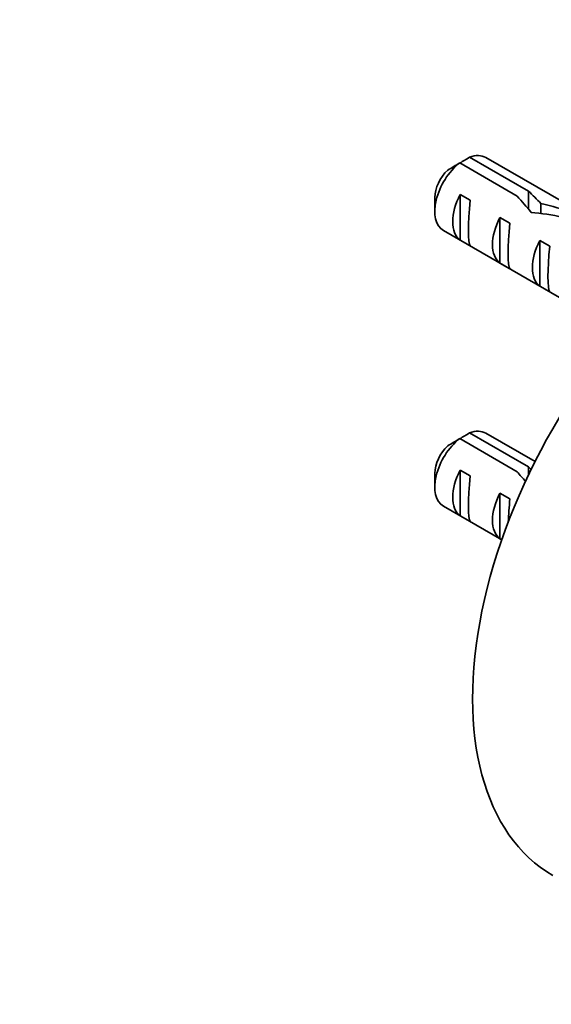
# Model space of a CAD drawing. Units: millimetres. Extents: x 0 to 1478, y 0 to 1758.
# Drawn here: x 1293 to 1331, y 468 to 538 of the extents above; entities that cross this region are included whole.
import ezdxf
from ezdxf import colors
from ezdxf.entities.mleader import LeaderData, LeaderLine
from ezdxf.math import Vec2, Vec3

# ---------------------------------------------------------------- set-up
doc = ezdxf.new("R2010")
doc.units = ezdxf.units.MM
doc.layers.add('DV6_Défaut', color=7, linetype='Continuous')
doc.layers.add('Défaut', color=7, linetype='Continuous')

# ---------------------------------------------------------------- blocks, each defined once
blk = doc.blocks.new('_DOT')
at = {"color": 0}
blk.add_line((0, 0), (-1, 0), dxfattribs=at)
at = {"color": 0, "const_width": 0.333}
blk.add_lwpolyline([(-0.1665, 0, 1), (0.1665, 0, 1)], format="xyb", close=True, dxfattribs=at)
blk = doc.blocks.new('SE5')
at = {"layer": 'DV6_Défaut', "color": 7, "linetype": 'Continuous', "lineweight": 35}
for p, q in [((1328.516, 525.392), (1324.436, 527.747)), ((1325.143, 528.155), (1329.322, 525.743)), ((1340.217, 520.093), (1326.289, 528.134)), ((1329.322, 525.743), (1329.322, 524.461)), ((1322.668, 525.291), (1322.668, 524.311)), ((1324.471, 525.503), (1325.178, 525.095)), ((1324.471, 525.503), (1324.471, 522.262)), ((1330.206, 524.858), (1330.206, 524.16)), ((1327.299, 523.87), (1328.007, 523.462)), ((1327.299, 523.87), (1327.299, 520.63)), ((1323.289, 522.938), (1332.742, 517.48)), ((1324.471, 522.262), (1325.178, 521.854)), ((1330.128, 522.237), (1330.835, 521.829)), ((1330.128, 522.237), (1330.128, 518.997)), ((1327.299, 520.63), (1328.007, 520.221)), ((1330.128, 518.997), (1330.835, 518.588)), ((1328.516, 505.796), (1324.436, 508.151)), ((1325.143, 508.56), (1329.322, 506.147)), ((1329.786, 506.519), (1326.289, 508.538)), ((1329.322, 506.147), (1329.322, 505.573)), ((1322.668, 505.695), (1322.668, 504.715)), ((1324.471, 505.907), (1325.178, 505.499)), ((1324.471, 505.907), (1324.471, 502.667)), ((1327.299, 504.274), (1328.007, 503.866)), ((1327.299, 504.274), (1327.299, 501.034)), ((1323.289, 503.342), (1327.421, 500.957)), ((1324.471, 502.667), (1325.178, 502.258)), ((1327.299, 501.034), (1327.423, 500.962))]:
    blk.add_line(p, q, dxfattribs=at)
for centre, radius, start, end in [((1346.311, 490.64), 43.075, 120.52011, 121.83937), ((1347.016, 491.052), 43.07, 120.52004, 121.59444), ((1346.311, 471.044), 43.075, 120.52011, 121.83937), ((1347.016, 471.457), 43.07, 120.52004, 121.59444)]:
    blk.add_arc(centre, radius, start, end, dxfattribs=at)
for centre, major_axis, ratio, start_param, end_param in [((1344.8, 500.919), (13.75, 23.816), 0.57735, 0, 3.141593), ((1324.789, 525.536), (1.5, 2.598), 0.57735, 0.952846, 3.141593), ((1324.789, 525.536), (-1.5, -2.598), 0.57735, 3.141593, 3.759543), ((1323.941, 526.026), (0.9, 1.559), 0.57735, 1.066878, 2.356194), ((1330.206, 522.409), (-5.158, 5.935), 0.210245, -1.333458, -1.16601), ((1326.062, 524.801), (-1.5, -2.598), 0.57735, 4.775053, 6.220521), ((1325.559, 525.091), (-0.34, -3.263), 0.115702, 4.723481, 6.168949), ((1327.631, 523.895), (5.158, -5.935), 0.210245, 1.446532, 1.640686), ((1331.945, 521.405), (-6.863, 1.728), 0.336847, 4.822705, 5.158629), ((1330.206, 522.409), (-6.863, 1.728), 0.336847, 4.457191, 4.797028), ((1328.89, 523.168), (-1.5, -2.598), 0.57735, 4.775053, 6.220521), ((1328.388, 523.458), (-0.34, -3.263), 0.115702, 4.723481, 6.168949), ((1331.719, 521.535), (-1.5, -2.598), 0.57735, 4.775053, 6.220521), ((1331.216, 521.825), (-0.34, -3.263), 0.115702, 4.723481, 6.168949), ((1324.789, 505.94), (1.5, 2.598), 0.57735, 0.952846, 3.141593), ((1324.789, 505.94), (-1.5, -2.598), 0.57735, 3.141593, 3.759543), ((1323.941, 506.43), (0.9, 1.559), 0.57735, 1.066878, 2.356194), ((1330.206, 502.813), (-5.158, 5.935), 0.210245, -1.201979, -1.16601), ((1326.062, 505.205), (-1.5, -2.598), 0.57735, 4.775053, 6.220521), ((1325.559, 505.496), (-0.34, -3.263), 0.115702, 4.723481, 6.168949), ((1327.631, 504.299), (5.158, -5.935), 0.210245, 1.526178, 1.640686), ((1328.89, 503.572), (-1.5, -2.598), 0.57735, 4.775053, 6.220521), ((1328.388, 503.863), (-0.34, -3.263), 0.115702, 4.723481, 5.244743)]:
    blk.add_ellipse(centre, major_axis=major_axis, ratio=ratio, start_param=start_param, end_param=end_param, dxfattribs=at)

msp = doc.modelspace()

# ---------------------------------------------------------------- block references
at = {"layer": 'Défaut'}
msp.add_blockref('SE5', (0, 0), dxfattribs=at)

# ---------------------------------------------------------------- leaders
at = {"layer": 'Défaut', "color": 7, "linetype": 'Continuous', "lineweight": 18}
ml = msp.add_multileader_mtext('Standard', dxfattribs=at)
ml.set_content('{\\pxsm0.9;\\fSolid Edge ISO|b1||i0||c0|p34;\\W1.;15/07/2019\\P}', color=256)
ml.set_leader_properties()
ml.set_arrow_properties(name='DOT')
ml.build(insert=Vec2(0, 0))
ml.multileader.update_dxf_attribs({"leader_type": 0, "dogleg_length": 0, "arrow_head_size": 12})
ctx = ml.context
ctx.base_point, ctx.char_height, ctx.arrow_head_size, ctx.landing_gap_size = Vec3(1390.407, 1750.708), 12, 12, 4.2
notes = []
notes.append((ctx, [(0, (0, 0, 0), (0, 0), (1, 0), 1, [])]))
ctx.mtext.insert = Vec3(1392.407, 1756.828)
for ctx, leaders in notes:
    for number, flags, end, landing, length, lines in leaders:
        leader = LeaderData()
        leader.index, (leader.has_last_leader_line, leader.has_dogleg_vector, leader.attachment_direction) = number, flags
        leader.last_leader_point, leader.dogleg_vector, leader.dogleg_length = Vec3(end), Vec3(landing), length
        for number, points, colour, breaks in lines:
            line = LeaderLine()
            line.index, line.vertices, line.color, line.breaks = number, Vec3.list(points), colors.encode_raw_color(colour), breaks
            leader.lines.append(line)
        ctx.leaders.append(leader)

doc.saveas('drawing.dxf')
